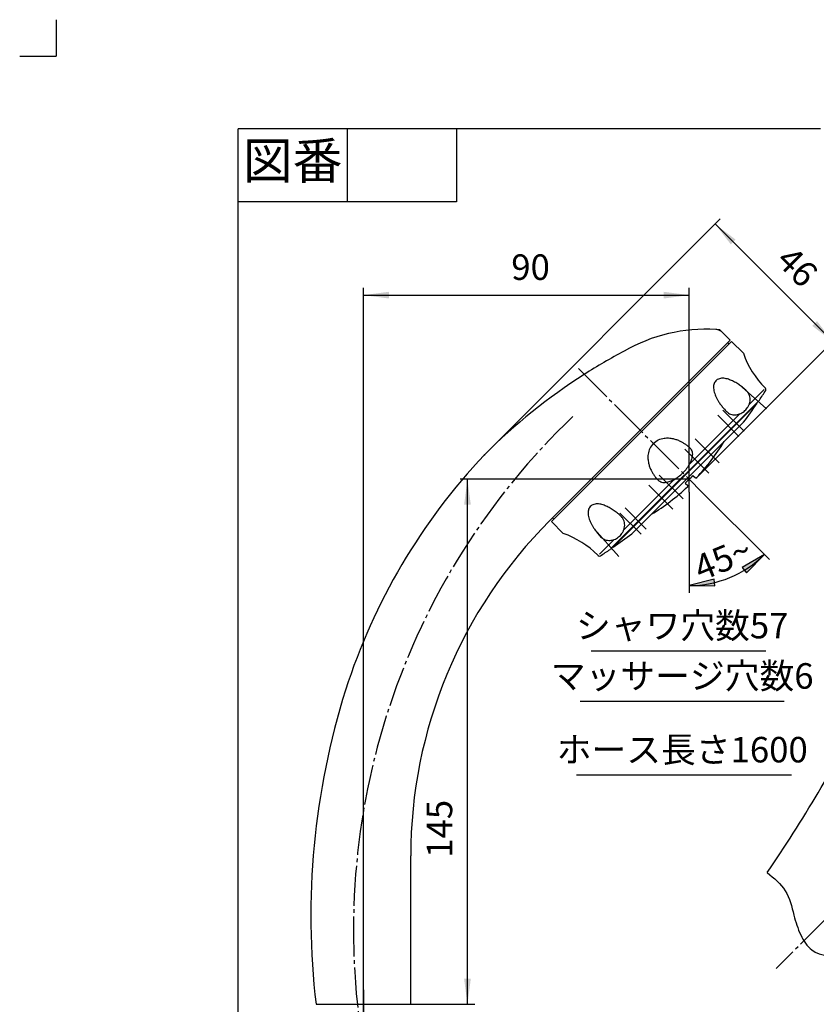
# Model space of a CAD drawing. Units: inches. Extents: x -10 to 430, y -10 to 604.
# Drawn here: x -10 to 209, y 334 to 604 of the extents above; entities that cross this region are included whole.
import ezdxf

# ---------------------------------------------------------------- set-up
doc = ezdxf.new("R2010")
doc.units = ezdxf.units.IN
doc.linetypes.add('DASH_CENTER', pattern=[14, 11, -1, 1, -1])
doc.linetypes.add('PHANTOM', pattern=[13, 10, -1, 0, -1, 0, -1])
doc.layers.add('1', color=7, linetype='Continuous')
doc.styles.add('CONVERTER_11', font='txt.shx', dxfattribs={"width": 0.9})
doc.dimstyles.new('ME10_DIM_10', dxfattribs={"dimtxt": 7, "dimasz": 7, "dimexe": 2, "dimexo": 0, "dimgap": 2, "dimtad": 1, "dimzin": 12, "dimdsep": 46, "dimtxsty": 'CONVERTER_11', "dimsah": 1, "dimcen": 0.09, "dimclrd": 2, "dimclre": 2, "dimclrt": 7, "dimadec": 0, "dimazin": 0, "dimtfac": 1, "dimtdec": 4, "dimtix": 1, "dimtmove": 0, "dimatfit": 3, "dimfxl": 1, "dimtolj": 1, "dimtzin": 0, "dimarcsym": 0})
doc.dimstyles.new('ME10_DIM_13', dxfattribs={"dimtxt": 7, "dimasz": 7, "dimexe": 2, "dimexo": 0, "dimgap": 2, "dimtad": 1, "dimzin": 12, "dimdsep": 46, "dimtxsty": 'CONVERTER_11', "dimsah": 1, "dimcen": 0.09, "dimclrd": 2, "dimclre": 2, "dimclrt": 7, "dimadec": 0, "dimazin": 0, "dimtfac": 1, "dimtdec": 4, "dimtix": 1, "dimtmove": 0, "dimatfit": 3, "dimfxl": 1, "dimtolj": 1, "dimtzin": 0, "dimarcsym": 0})
doc.dimstyles.new('ME10_DIM_14', dxfattribs={"dimtxt": 7, "dimasz": 7, "dimexe": 2, "dimexo": 0, "dimgap": 2, "dimtad": 1, "dimzin": 12, "dimdsep": 46, "dimtxsty": 'CONVERTER_11', "dimsah": 1, "dimcen": 0.09, "dimclrd": 2, "dimclre": 2, "dimclrt": 7, "dimadec": 0, "dimazin": 0, "dimtfac": 1, "dimtdec": 4, "dimtix": 1, "dimtmove": 0, "dimatfit": 3, "dimfxl": 1, "dimtolj": 1, "dimtzin": 0, "dimarcsym": 0})

# ---------------------------------------------------------------- blocks, each defined once
blk = doc.blocks.new('開示A4')
at = {"layer": '1', "color": 4, "linetype": 'PHANTOM'}
for p in [(0, 302), (-5, 297)]:
    blk.add_line(p, (0, 297), dxfattribs=at)
at = {"layer": '1', "color": 7, "linetype": 'Continuous'}
for p in [(25, 148.5), (105, 287)]:
    blk.add_line(p, (25, 287), dxfattribs=at)
at = {"layer": '1', "color": 2, "linetype": 'Continuous'}
for p, q in [((40, 287), (40, 277)), ((55, 287), (55, 277)), ((55, 277), (25, 277))]:
    blk.add_line(p, q, dxfattribs=at)
at = {"layer": '1', "color": 2, "insert": (32.5, 282), "char_height": 5, "attachment_point": 5, "style": 'CONVERTER_11'}
blk.add_mtext('図番', dxfattribs=at)
blk = doc.blocks.new('開示A4枠')
at = {"layer": '1', "xscale": 2, "yscale": 2, "zscale": 2}
blk.add_blockref('開示A4', (0, 0), dxfattribs=at)
blk = doc.blocks.new('*D3')
at = {"layer": '1', "color": 2, "linetype": 'Continuous'}
for p, q in [((173.91, 477.78), (111, 477.78)), ((113, 333.59), (113, 477.78)), ((97.41, 333.59), (115, 333.59))]:
    blk.add_line(p, q, dxfattribs=at)
at = {"layer": '1', "color": 2}
for points in [[(113.92, 470.78), (112.08, 470.78), (113, 477.78)], [(112.08, 340.59), (113.92, 340.59), (113, 333.59)]]:
    blk.add_solid(points, dxfattribs=at)
at = {"layer": '1', "color": 7, "insert": (111, 373.83), "char_height": 7, "attachment_point": 7, "rotation": 90, "line_spacing_factor": 0.60024, "style": 'CONVERTER_11'}
blk.add_mtext('145', dxfattribs=at)
blk = doc.blocks.new('*D6')
at = {"layer": '1', "color": 2, "linetype": 'Continuous'}
for p, q in [((117.66, 484.53), (182.45, 549.32)), ((181.03, 547.91), (213.33, 515.61)), ((175.91, 478.18), (214.75, 517.02))]:
    blk.add_line(p, q, dxfattribs=at)
at = {"layer": '1', "color": 2}
for points in [[(186.63, 543.61), (185.33, 542.31), (181.03, 547.91)], [(207.73, 519.91), (209.03, 521.21), (213.33, 515.61)]]:
    blk.add_solid(points, dxfattribs=at)
at = {"layer": '1', "color": 7, "insert": (195.86, 535.91), "char_height": 7, "attachment_point": 7, "rotation": 315, "line_spacing_factor": 0.60024, "style": 'CONVERTER_11'}
blk.add_mtext('46', dxfattribs=at)
blk = doc.blocks.new('*D7')
at = {"layer": '1', "color": 2, "linetype": 'Continuous'}
for p, q in [((84.41, 324.59), (84.41, 530.35)), ((173.91, 477.78), (173.91, 530.35)), ((84.41, 528.35), (173.91, 528.35))]:
    blk.add_line(p, q, dxfattribs=at)
at = {"layer": '1', "color": 2}
for points in [[(91.41, 529.27), (91.41, 527.43), (84.41, 528.35)], [(166.91, 527.43), (166.91, 529.27), (173.91, 528.35)]]:
    blk.add_solid(points, dxfattribs=at)
at = {"layer": '1', "color": 7, "insert": (125.04, 530.35), "char_height": 7, "attachment_point": 7, "rotation": 0.0003, "line_spacing_factor": 0.60024, "style": 'CONVERTER_11'}
blk.add_mtext('90', dxfattribs=at)

msp = doc.modelspace()

# ---------------------------------------------------------------- hatches: boundary and pattern name
at = {"layer": '1', "linetype": 'Continuous'}
for points in [[(188.481, 453.543), (189.619, 452.093), (194.556, 457.141)], [(180.972, 448.512), (180.752, 450.342), (173.912, 448.589)]]:
    msp.add_hatch(color=2, dxfattribs=at).paths.add_polyline_path(points)

# ---------------------------------------------------------------- linework, layer by layer
at = {"color": 7, "linetype": 'Continuous'}
for p, q in [((135.554, 466.357), (184.56, 515.363)), ((184.56, 515.363), (185.196, 515.998)), ((148.78, 456.955), (148.904, 456.831)), ((97.411, 333.585), (97.411, 374.366)), ((71.411, 333.585), (97.411, 333.585))]:
    msp.add_line(p, q, dxfattribs=at)
at = {"color": 2, "linetype": 'DASH_CENTER'}
msp.add_line((173.912, 474.285), (173.912, 477.785), dxfattribs=at)
at = {"color": 7, "linetype": 'Continuous'}
for centre, radius, start, end in [((231.025, 371.626), 160, 117.93997, 122.48655), ((212.419, 520.595), 25, 199.15807, 225), ((231.025, 371.626), 160, 122.48655, 135.11705), ((212.419, 520.595), 25, 225, 225.39421), ((194.513, 502.44), 0.5, 327.35985, 45.39421), ((241.397, 367.962), 170, 136.709, 162.21786), ((131.102, 439.277), 25, 45, 70.84193), ((276.277, 357.866), 206.3, 162.5062, 186.75905)]:
    msp.add_arc(centre, radius, start, end, dxfattribs=at)
at = {"color": 2, "linetype": 'DASH_CENTER'}
msp.add_arc((276.687, 354.065), 195, 133.69116, 189.58802, dxfattribs=at)
at = {"color": 7, "linetype": 'Continuous'}
for points, knots in [([(181.619, 505.167), (182.018, 505.326), (182.821, 505.646), (184.107, 505.433), (185.296, 505.056), (186.428, 504.501), (187.516, 503.836), (188.463, 503.147), (189.275, 502.487), (189.885, 501.849), (190.342, 501.144), (190.619, 500.405), (190.681, 499.632), (190.574, 498.854), (190.312, 498.086), (189.928, 497.413), (189.478, 496.86), (188.986, 496.405), (188.417, 496.016), (187.818, 495.733), (187.225, 495.556), (186.61, 495.466), (185.939, 495.483), (185.291, 495.642), (184.746, 495.922), (184.256, 496.285), (183.793, 496.753), (183.269, 497.386), (182.68, 498.114), (182.119, 498.891), (181.672, 499.633), (181.328, 500.307), (181.037, 500.988), (180.8, 501.694), (180.628, 502.447), (180.577, 503.344), (180.743, 504.407), (181.327, 504.914), (181.619, 505.167)], [0, 0, 0, 0, 1.2661111, 2.547959, 3.7862839, 5.0199014, 6.3139711, 7.6106171, 8.5306003, 9.4493983, 10.2456747, 11.0363531, 11.7889922, 12.5476801, 13.3791599, 14.207914, 14.8585002, 15.5094646, 16.2138485, 16.9172499, 17.4890603, 18.0622852, 18.7769971, 19.4878891, 20.0452933, 20.603916, 21.3089855, 22.0156803, 23.0680729, 24.1178828, 24.8900541, 25.6629098, 26.3858273, 27.1088576, 27.8978103, 28.6881931, 29.8182894, 30.9415213, 30.9415213, 30.9415213, 30.9415213]), ([(164.055, 487.642), (163.701, 487.201), (162.992, 486.319), (162.593, 484.802), (162.544, 483.424), (162.711, 482.274), (163.01, 481.224), (163.388, 480.326), (163.837, 479.522), (164.305, 478.808), (164.791, 478.125), (165.297, 477.589), (165.822, 477.212), (166.365, 476.969), (166.996, 476.892), (167.792, 476.968), (168.697, 477.207), (169.819, 477.716), (171.009, 478.468), (171.777, 479.18), (172.161, 479.536)], [0, 0, 0, 0, 1.6783807, 3.3643508, 4.5835534, 5.8048814, 6.8304775, 7.8530364, 8.7205668, 9.5909216, 10.4128009, 11.2327923, 11.7893468, 12.3403328, 12.9992513, 13.6692344, 14.731794, 15.7896843, 17.3584814, 18.9267942, 18.9267942, 18.9267942, 18.9267942]), ([(164.055, 487.642), (164.495, 487.995), (165.378, 488.705), (166.895, 489.103), (168.272, 489.153), (169.422, 488.986), (170.472, 488.687), (171.37, 488.309), (172.175, 487.86), (172.889, 487.392), (173.571, 486.905), (174.108, 486.399), (174.484, 485.875), (174.728, 485.332), (174.805, 484.701), (174.729, 483.905), (174.49, 483), (173.981, 481.877), (173.229, 480.688), (172.517, 479.92), (172.161, 479.536)], [0, 0, 0, 0, 1.6783807, 3.3643508, 4.5835534, 5.8048814, 6.8304775, 7.8530364, 8.7205668, 9.5909216, 10.4128009, 11.2327923, 11.7893468, 12.3403328, 12.9992513, 13.6692344, 14.731794, 15.7896843, 17.3584814, 18.9267942, 18.9267942, 18.9267942, 18.9267942]), ([(147.158, 470.672), (147.557, 470.831), (148.361, 471.151), (149.647, 470.938), (150.835, 470.561), (151.967, 470.006), (153.056, 469.341), (154.003, 468.652), (154.815, 467.992), (155.425, 467.354), (155.882, 466.649), (156.158, 465.911), (156.221, 465.137), (156.113, 464.359), (155.852, 463.591), (155.467, 462.918), (155.018, 462.366), (154.525, 461.91), (153.956, 461.521), (153.357, 461.238), (152.765, 461.061), (152.149, 460.972), (151.479, 460.988), (150.83, 461.147), (150.285, 461.427), (149.796, 461.79), (149.332, 462.258), (148.809, 462.891), (148.22, 463.619), (147.658, 464.397), (147.212, 465.138), (146.868, 465.812), (146.576, 466.493), (146.34, 467.199), (146.167, 467.952), (146.117, 468.849), (146.283, 469.912), (146.867, 470.419), (147.158, 470.672)], [0, 0, 0, 0, 1.2661111, 2.547959, 3.7862839, 5.0199014, 6.3139711, 7.6106171, 8.5306003, 9.4493983, 10.2456747, 11.0363531, 11.7889922, 12.5476801, 13.3791599, 14.207914, 14.8585002, 15.5094646, 16.2138485, 16.9172499, 17.4890603, 18.0622852, 18.7769971, 19.4878891, 20.0452933, 20.603916, 21.3089855, 22.0156803, 23.0680729, 24.1178828, 24.8900541, 25.6629098, 26.3858273, 27.1088576, 27.8978103, 28.6881931, 29.8182894, 30.9415213, 30.9415213, 30.9415213, 30.9415213])]:
    msp.add_open_spline(points, degree=3, knots=knots, dxfattribs=at)
at = {"layer": '1', "color": 2, "linetype": 'Continuous'}
for p, q in [((183.163, 518.031), (182.374, 518.82)), ((173.912, 474.285), (173.912, 448.589)), ((178.155, 473.542), (194.556, 457.141)), ((194.556, 457.141), (188.481, 453.543)), ((189.619, 452.093), (194.556, 457.141)), ((194.556, 457.141), (195.97, 455.726)), ((188.481, 453.543), (189.619, 452.093)), ((180.752, 450.342), (173.912, 448.589)), ((180.972, 448.512), (180.752, 450.342)), ((173.912, 448.589), (180.972, 448.512)), ((173.912, 448.589), (173.912, 446.589)), ((147, 430.681), (195, 430.681)), ((144, 416.859), (200, 416.859)), ((143, 396.613), (202, 396.613))]:
    msp.add_line(p, q, dxfattribs=at)
at = {"layer": '1', "color": 7, "linetype": 'Continuous'}
for p, q in [((185.196, 515.998), (183.163, 518.031)), ((136.052, 466.147), (185.549, 515.645)), ((184.842, 514.938), (184.489, 515.291)), ((184.56, 515.363), (185.196, 515.998)), ((185.549, 515.645), (188.804, 512.39)), ((190.459, 498.386), (194.513, 502.44)), ((192.486, 498.808), (152.888, 459.21)), ((153, 459.11), (192.568, 498.678)), ((192.568, 498.678), (192.453, 498.775)), ((193.193, 499.515), (192.486, 498.808)), ((173.94, 481.867), (187.832, 495.76)), ((158.19, 462.806), (188.872, 493.488)), ((174.957, 478.84), (175.619, 478.178)), ((155.937, 463.864), (169.813, 477.74)), ((172.838, 476.721), (173.5, 476.059)), ((139.306, 462.893), (136.052, 466.147)), ((136.405, 467.208), (136.759, 466.855)), ((149.257, 457.184), (153.311, 461.238)), ((152.888, 459.21), (152.181, 458.503)), ((152.903, 459.225), (153, 459.11))]:
    msp.add_line(p, q, dxfattribs=at)
at = {"layer": '1', "color": 2, "linetype": 'DASH_CENTER'}
for p, q in [((143.476, 508.22), (178.155, 473.542)), ((195.11, 497.128), (187.629, 503.765)), ((187.583, 489.569), (181.769, 495.383)), ((188.997, 490.984), (183.184, 496.797)), ((182.162, 482.26), (175.58, 488.842)), ((179.334, 479.431), (172.752, 486.014)), ((165.683, 478.945), (172.265, 472.363)), ((162.855, 476.117), (169.437, 469.534)), ((154.899, 468.513), (160.713, 462.699)), ((156.313, 469.927), (162.127, 464.114)), ((147.931, 464.068), (154.568, 456.587)), ((281.603, 427.173), (197.815, 343.385))]:
    msp.add_line(p, q, dxfattribs=at)
at = {"layer": '1', "color": 4, "linetype": 'PHANTOM'}
msp.add_line((84.411, 337.585), (84.411, 285.085), dxfattribs=at)
at = {"layer": '1', "color": 7, "linetype": 'Continuous'}
for centre, radius, start, end in [((178.523, 473.985), 45, 86.56209, 119.94935), ((181.042, 515.91), 3, 45, 86.56209), ((68.622, 583.074), 150, 326.14738, 327.35985), ((68.719, 582.959), 149.806, 323.32694, 325.76415), ((132.292, 519.386), 60, 316.6274, 328.58625), ((67.837, 583.841), 150, 315.00501, 315.57232), ((67.837, 583.841), 150, 314.42768, 315.00501), ((173.359, 475.917), 0.2, 313.3726, 45), ((175.761, 478.319), 0.2, 225, 316.6274), ((132.292, 519.386), 60, 301.41375, 313.3726), ((227.411, 374.366), 130, 134.95824, 180), ((68.719, 582.959), 149.806, 304.23585, 306.67306), ((68.622, 583.074), 150, 302.64039, 303.85262), ((149.257, 457.184), 0.5, 225, 302.64039), ((-134.728, 595.719), 400, 325.60387, 333.05919)]:
    msp.add_arc(centre, radius, start, end, dxfattribs=at)
at = {"layer": '1', "color": 2, "linetype": 'Continuous'}
for centre, radius, start, end in [((178.523, 473.985), 45, 85.0911, 86.56209), ((173.912, 477.785), 29.195, 270, 315)]:
    msp.add_arc(centre, radius, start, end, dxfattribs=at)
at = {"layer": '1', "color": 7, "linetype": 'Continuous'}
msp.add_open_spline([(195.332, 369.754), (197.219, 368.239), (201.007, 365.197), (202.265, 359.396), (203.454, 355.308), (204.448, 352.686), (205.759, 350.36), (209.034, 346.634), (217.057, 347.093), (221.921, 343.042), (224.352, 341.017)], degree=3, knots=[0, 0, 0, 0, 7.0496704, 14.1493333, 17.0193381, 19.9018858, 22.5137309, 25.0399715, 34.323942, 43.6047758, 43.6047758, 43.6047758, 43.6047758], dxfattribs=at)
at = {"layer": '1', "color": 7}
for p in [(117.657, 484.532), (173.912, 477.785), (173.912, 477.785), (175.906, 478.182), (97.411, 333.585)]:
    msp.add_point(p, dxfattribs=at)

# ---------------------------------------------------------------- block references
msp.add_blockref('開示A4枠', (0, 0))

# ---------------------------------------------------------------- texts
at = {"layer": '1', "color": 7, "insert": (177.124, 449.704), "char_height": 7, "attachment_point": 7, "rotation": 22.33446, "style": 'CONVERTER_11'}
msp.add_mtext('45{\\Fgdt;~}', dxfattribs=at)
at = {"layer": '1', "color": 7, "char_height": 7, "attachment_point": 5, "style": 'CONVERTER_11'}
for s, insert in [('シャワ穴数57', (172, 436.681)), ('マッサージ穴数6', (172, 422.859)), ('ホース長さ1600', (172, 402.613))]:
    msp.add_mtext(s, dxfattribs=dict(at, insert=insert))

# ---------------------------------------------------------------- dimensions: what is measured, and where the dimension line sits
at = {"layer": '1'}
for base, p1, p2, angle, text, dimstyle, picture, middle, turn in [((213.333, 515.609), (117.657, 484.532), (175.906, 478.182), 315, '46', 'ME10_DIM_13', '*D6', (201.984, 534.736), -45), ((113, 477.785), (97.411, 333.585), (173.912, 477.785), 90, '145', 'ME10_DIM_10', '*D3', (107.5, 381.577), 90)]:
    dim = msp.add_linear_dim(base=base, p1=p1, p2=p2, angle=angle, text=text, dimstyle=dimstyle, dxfattribs=at)
    dim.commit()
    dim.dimension.update_dxf_attribs({"geometry": picture, "text_midpoint": middle, "text_rotation": turn})
dim = msp.add_linear_dim(base=(173.912, 528.349), p1=(84.411, 324.585), p2=(173.912, 477.785), text='90', dimstyle='ME10_DIM_14', dxfattribs=at)
dim.commit()
dim.dimension.update_dxf_attribs({"geometry": '*D7', "text_midpoint": (130.203, 533.849), "text_rotation": 0.00014})

doc.saveas('drawing.dxf')
